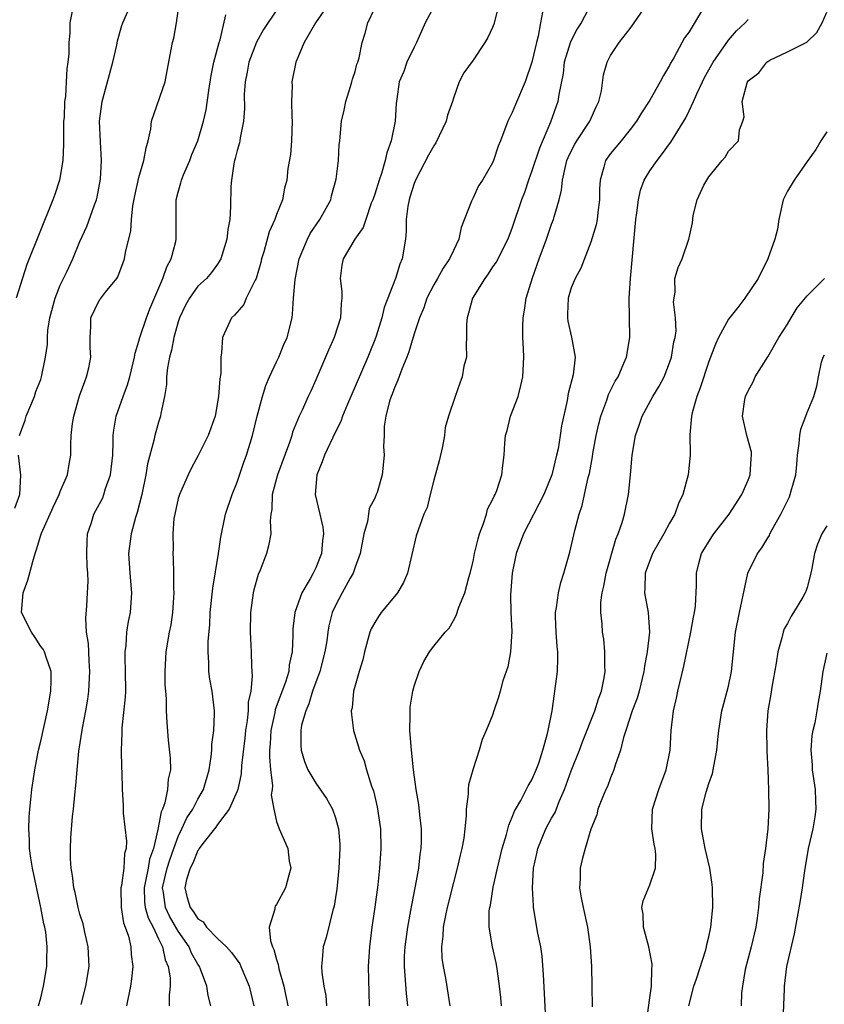
# Model space of a CAD drawing. Units: inches. Extents: x 2502000 to 2505000, y 1479000 to 1482000.
# Drawn here: x 2503097 to 2503179, y 1479587 to 1479687 of the extents above; entities that cross this region are included whole.
import ezdxf

# ---------------------------------------------------------------- set-up
doc = ezdxf.new("R2010")
doc.units = ezdxf.units.IN
doc.header["$MEASUREMENT"] = 0
doc.layers.add('LD25021479_2ft', color=162, linetype='Continuous')

msp = doc.modelspace()

# ---------------------------------------------------------------- linework, layer by layer
at = {"layer": 'LD25021479_2ft'}
for points, elevation in [([(2503136.38, 1479587), (2503136.24, 1479588.24), (2503136.03, 1479591), (2503136.04, 1479592.04), (2503136.08, 1479593), (2503136.35, 1479595), (2503136.68, 1479596.68), (2503136.77, 1479597.23), (2503137.16, 1479599.16), (2503137.47, 1479601), (2503137.62, 1479602.38), (2503137.72, 1479603), (2503137.75, 1479603.75), (2503137.76, 1479605), (2503137.59, 1479606.41), (2503137.48, 1479607.48), (2503137.22, 1479609), (2503136.96, 1479611), (2503136.73, 1479613), (2503136.56, 1479615), (2503136.61, 1479616.61), (2503136.59, 1479617), (2503136.61, 1479617.39), (2503136.88, 1479619), (2503137, 1479619.5), (2503137.53, 1479621), (2503137.98, 1479622.02), (2503138.58, 1479623), (2503139, 1479623.6), (2503140.16, 1479625), (2503140.57, 1479625.43), (2503141, 1479626.21), (2503141.3, 1479626.7), (2503141.56, 1479627.56), (2503142.16, 1479629), (2503142.58, 1479630.58), (2503142.71, 1479631), (2503143, 1479632.19), (2503143.15, 1479633), (2503143.51, 1479634.49), (2503143.65, 1479635), (2503144.07, 1479636.07), (2503144.37, 1479637), (2503144.49, 1479637.51), (2503145, 1479638.47), (2503145.15, 1479638.85), (2503145.25, 1479639), (2503145.43, 1479639.43), (2503145.93, 1479641), (2503146.02, 1479641.98), (2503146.18, 1479643), (2503146.25, 1479644.25), (2503146.32, 1479645), (2503146.48, 1479645.52), (2503146.83, 1479647), (2503147.58, 1479649), (2503147.88, 1479650.12), (2503148.08, 1479651), (2503148.18, 1479653), (2503148.15, 1479653.84), (2503148.08, 1479655), (2503148.07, 1479656.07), (2503148.09, 1479657), (2503148.23, 1479657.77), (2503148.4, 1479659), (2503149.04, 1479661.04), (2503149.73, 1479663), (2503150.47, 1479665), (2503151, 1479666.5), (2503151.19, 1479667), (2503151.26, 1479667.26), (2503151.77, 1479669), (2503152.01, 1479669.99), (2503152.1, 1479671), (2503152.4, 1479672.4), (2503152.56, 1479673), (2503152.69, 1479673.31), (2503153, 1479673.95), (2503153.36, 1479674.64), (2503153.58, 1479675), (2503154.9, 1479677), (2503155.54, 1479678.46), (2503155.81, 1479679), (2503156.08, 1479680.08), (2503156.29, 1479681.71), (2503156.65, 1479683), (2503157, 1479683.66), (2503157.87, 1479685), (2503159, 1479686.43), (2503159.24, 1479686.76), (2503159.39, 1479687), (2503162.14, 1479691)], 8406), ([(2503096.85, 1479645), (2503097.41, 1479646.59), (2503097.54, 1479647), (2503098.38, 1479649), (2503098.52, 1479649.48), (2503099, 1479650.72), (2503099.09, 1479651), (2503099.5, 1479653), (2503099.71, 1479654.29), (2503099.71, 1479655), (2503099.74, 1479655.74), (2503099.94, 1479657), (2503100.46, 1479659), (2503101, 1479660.32), (2503101.66, 1479661.66), (2503102.28, 1479663), (2503103, 1479664.77), (2503103.71, 1479666.29), (2503104.47, 1479668.47), (2503104.68, 1479669), (2503104.74, 1479669.26), (2503105.09, 1479671.09), (2503105.2, 1479673), (2503105.09, 1479674.91), (2503104.99, 1479677), (2503105.25, 1479679), (2503106.35, 1479683), (2503106.74, 1479684.74), (2503106.82, 1479685.18), (2503107.27, 1479686.73), (2503107.36, 1479687), (2503108.26, 1479689)], 8386), ([(2503128.35, 1479689), (2503126.96, 1479687), (2503125.8, 1479685), (2503124.97, 1479683), (2503124.56, 1479681), (2503124.58, 1479680.58), (2503124.54, 1479679), (2503124.56, 1479677.44), (2503124.6, 1479677), (2503124.52, 1479675), (2503124.41, 1479673.59), (2503124.17, 1479672.17), (2503124.05, 1479671), (2503123.82, 1479670.18), (2503123.61, 1479669), (2503123, 1479667.5), (2503122.83, 1479667), (2503122.25, 1479665.75), (2503121.71, 1479663.71), (2503121.49, 1479663), (2503121.4, 1479662.6), (2503120.93, 1479661), (2503120.82, 1479660.82), (2503119.93, 1479659), (2503119.66, 1479658.34), (2503118.73, 1479657.27), (2503118.43, 1479657), (2503117.49, 1479655), (2503117.41, 1479653.41), (2503117.35, 1479653), (2503117.34, 1479651.34), (2503117.22, 1479650.78), (2503117.11, 1479649), (2503116.76, 1479647), (2503116.04, 1479645), (2503115.03, 1479642.97), (2503114.33, 1479641.67), (2503114, 1479641), (2503113.12, 1479639), (2503113, 1479638.62), (2503112.64, 1479637), (2503112.56, 1479636.56), (2503112.44, 1479635), (2503112.47, 1479633.53), (2503112.45, 1479633), (2503112.49, 1479632.49), (2503112.53, 1479631), (2503112.51, 1479629.49), (2503112.55, 1479629), (2503112.52, 1479628.52), (2503112.42, 1479627), (2503112.23, 1479625.77), (2503112.08, 1479625), (2503111.73, 1479623), (2503111.63, 1479621), (2503111.65, 1479619.65), (2503111.69, 1479619), (2503111.76, 1479618.24), (2503111.78, 1479617), (2503111.83, 1479615.83), (2503111.99, 1479614.01), (2503112.19, 1479612.19), (2503112.2, 1479611), (2503111.96, 1479610.04), (2503111.92, 1479609), (2503111.63, 1479607.63), (2503111.39, 1479607), (2503111.26, 1479606.74), (2503110.93, 1479604.93), (2503110.48, 1479603), (2503110.08, 1479601.92), (2503109.93, 1479601), (2503109.68, 1479599.68), (2503109.52, 1479599), (2503109.57, 1479597.57), (2503109.65, 1479597), (2503109.93, 1479595.93), (2503110.44, 1479595), (2503111, 1479593.82), (2503111.4, 1479593), (2503111.68, 1479591.68), (2503111.98, 1479591), (2503112.17, 1479589.83), (2503112.18, 1479589), (2503112.08, 1479588.08), (2503112.08, 1479587)], 8394), ([(2503145.65, 1479689), (2503145.12, 1479686.88), (2503145, 1479686.54), (2503144.5, 1479685.5), (2503144.2, 1479685), (2503143, 1479683.19), (2503142.08, 1479681.92), (2503141.6, 1479681), (2503141, 1479679.35), (2503140.91, 1479679), (2503140.41, 1479677.59), (2503140.28, 1479677), (2503139.2, 1479674.8), (2503139, 1479674.5), (2503138.47, 1479673.53), (2503137.14, 1479671), (2503137, 1479670.65), (2503136.62, 1479669.38), (2503136.49, 1479669), (2503136.36, 1479668.36), (2503136.19, 1479667), (2503136.19, 1479665.81), (2503136.12, 1479665), (2503135.8, 1479663), (2503135.56, 1479662.44), (2503135.12, 1479661), (2503133.97, 1479658.03), (2503133.72, 1479657), (2503133.13, 1479655.13), (2503133, 1479654.75), (2503132.51, 1479653.49), (2503132.31, 1479653), (2503130.55, 1479649), (2503130.22, 1479648.22), (2503129.73, 1479647), (2503129.56, 1479646.44), (2503129, 1479645.38), (2503127.87, 1479643), (2503127.65, 1479642.35), (2503127.09, 1479641), (2503126.93, 1479639), (2503127.41, 1479637), (2503127.7, 1479635.7), (2503127.77, 1479635), (2503127.68, 1479634.32), (2503127.57, 1479633), (2503127, 1479631.56), (2503126.73, 1479631), (2503126.42, 1479630.42), (2503125.58, 1479629), (2503124.88, 1479627), (2503124.66, 1479625.34), (2503124.65, 1479625), (2503124.66, 1479624.66), (2503124.58, 1479623), (2503124.3, 1479621.7), (2503124.24, 1479621), (2503123.91, 1479619.91), (2503122.87, 1479617.13), (2503122.82, 1479616.82), (2503122.42, 1479615), (2503122.36, 1479613.64), (2503122.3, 1479613), (2503122.28, 1479612.28), (2503122.39, 1479611), (2503122.59, 1479609.41), (2503122.55, 1479609), (2503122.47, 1479608.47), (2503122.73, 1479607), (2503123, 1479605.74), (2503123.27, 1479605), (2503124.16, 1479603), (2503124.3, 1479601.7), (2503124.45, 1479601), (2503124.27, 1479600.27), (2503123.92, 1479599), (2503123, 1479597.29), (2503122.87, 1479597.13), (2503122.83, 1479597), (2503122.83, 1479596.83), (2503122.27, 1479595), (2503122.39, 1479593.61), (2503122.59, 1479593), (2503122.72, 1479592.72), (2503123, 1479591.7), (2503123.18, 1479591.18), (2503123.2, 1479591), (2503123.25, 1479590.75), (2503123.75, 1479589), (2503124.17, 1479587)], 8400), ([(2503155.06, 1479689), (2503154, 1479687), (2503153.61, 1479686.39), (2503152.92, 1479685.08), (2503152.28, 1479683), (2503152.16, 1479681.84), (2503151.72, 1479679.72), (2503151.64, 1479679), (2503150.88, 1479676.88), (2503149.75, 1479674.25), (2503149, 1479671.94), (2503148.65, 1479671), (2503148.25, 1479669.75), (2503147.95, 1479669), (2503147, 1479666.19), (2503146.54, 1479665), (2503145.34, 1479662.66), (2503145, 1479662.17), (2503144.53, 1479661.47), (2503144.2, 1479661), (2503142.96, 1479659), (2503142.55, 1479657.45), (2503142.39, 1479657), (2503142.34, 1479656.34), (2503142.35, 1479655), (2503142.29, 1479654.29), (2503142.33, 1479653), (2503142.08, 1479652.08), (2503141.89, 1479651), (2503141.67, 1479650.33), (2503141.17, 1479649), (2503140.52, 1479647), (2503140.17, 1479645.83), (2503140.11, 1479645), (2503139.91, 1479643.91), (2503139.57, 1479642.43), (2503139, 1479640.46), (2503138.63, 1479639), (2503138.32, 1479637.68), (2503138, 1479637), (2503137.2, 1479634.8), (2503136.33, 1479631), (2503135.93, 1479630.07), (2503135.3, 1479629), (2503133.66, 1479627), (2503133.39, 1479626.61), (2503133, 1479625.99), (2503132.65, 1479625.35), (2503132.5, 1479625), (2503131.94, 1479623), (2503131.8, 1479622.2), (2503131.42, 1479621), (2503131, 1479619.57), (2503130.85, 1479619), (2503130.69, 1479617.31), (2503130.6, 1479617), (2503130.62, 1479616.62), (2503130.83, 1479615), (2503131.45, 1479613), (2503131.93, 1479611.93), (2503132.16, 1479611), (2503132.66, 1479609.34), (2503132.86, 1479608.86), (2503133.24, 1479607.24), (2503133.58, 1479605), (2503133.63, 1479603), (2503133.49, 1479601), (2503133.31, 1479599.31), (2503133.02, 1479597.02), (2503132.72, 1479595), (2503132.45, 1479593), (2503132.33, 1479591), (2503132.38, 1479589.62), (2503132.39, 1479588.39), (2503132.43, 1479587)], 8404), ([(2503102.19, 1479688.19), (2503101.96, 1479687), (2503101.96, 1479685.96), (2503101.88, 1479685), (2503101.86, 1479683.86), (2503101.78, 1479683), (2503101.67, 1479682.33), (2503101.61, 1479681), (2503101.52, 1479679.52), (2503101.43, 1479679), (2503101.38, 1479677.38), (2503101.34, 1479677), (2503101.33, 1479674.67), (2503101.24, 1479673), (2503100.91, 1479671), (2503100.45, 1479669.55), (2503100.25, 1479669), (2503097.59, 1479662.41), (2503096.5, 1479659)], 8384), ([(2503098.78, 1479587), (2503099, 1479587.79), (2503099.3, 1479589), (2503099.63, 1479591), (2503099.63, 1479591.63), (2503099.67, 1479593), (2503099.51, 1479594.49), (2503099.42, 1479595), (2503099.33, 1479595.33), (2503099.03, 1479597), (2503098.17, 1479601), (2503098, 1479602), (2503097.86, 1479603), (2503097.86, 1479603.86), (2503097.78, 1479605), (2503097.83, 1479606.17), (2503097.89, 1479607), (2503098, 1479608), (2503098.09, 1479609), (2503098.39, 1479611), (2503098.78, 1479613), (2503099, 1479613.92), (2503099.68, 1479617), (2503100.04, 1479619), (2503100.08, 1479620.08), (2503100.08, 1479621), (2503099.55, 1479622.45), (2503099.4, 1479623), (2503099.27, 1479623.27), (2503099, 1479623.55), (2503098.45, 1479624.45), (2503098.05, 1479625), (2503097.04, 1479627), (2503097.21, 1479629), (2503097.7, 1479630.3), (2503098.19, 1479632.19), (2503098.44, 1479633), (2503098.59, 1479633.41), (2503099, 1479634.88), (2503099.07, 1479635.07), (2503100.27, 1479637.73), (2503100.88, 1479639), (2503101, 1479639.32), (2503101.74, 1479641), (2503101.89, 1479642.11), (2503102.06, 1479643), (2503102.06, 1479644.06), (2503102.09, 1479645), (2503102.23, 1479646.23), (2503102.36, 1479647), (2503102.96, 1479649.04), (2503103.48, 1479650.52), (2503103.68, 1479651), (2503103.89, 1479651.89), (2503104.11, 1479653), (2503104.04, 1479653.96), (2503104.04, 1479655), (2503104.12, 1479656.12), (2503104.09, 1479657), (2503105, 1479658.81), (2503105.08, 1479658.92), (2503105.61, 1479659.61), (2503106.75, 1479661), (2503106.85, 1479661.15), (2503107.4, 1479662.6), (2503107.53, 1479663), (2503107.63, 1479663.63), (2503108.16, 1479665.84), (2503108.24, 1479667), (2503108.39, 1479668.39), (2503108.59, 1479669.41), (2503109, 1479671.25), (2503109.51, 1479673), (2503109.72, 1479674.28), (2503109.94, 1479675), (2503110.22, 1479676.22), (2503110.29, 1479677), (2503111.66, 1479681), (2503111.88, 1479682.12), (2503112.42, 1479685), (2503112.56, 1479685.44), (2503112.83, 1479687), (2503113, 1479688.19)], 8388), ([(2503103.12, 1479587.12), (2503103.59, 1479589), (2503103.92, 1479591), (2503103.84, 1479593), (2503103.5, 1479594.5), (2503103.32, 1479595.33), (2503103, 1479596.32), (2503102.82, 1479597), (2503102.51, 1479598.51), (2503102.38, 1479599), (2503102.25, 1479600.25), (2503102.1, 1479601), (2503102.04, 1479601.96), (2503102.02, 1479603), (2503102.08, 1479604.08), (2503102.25, 1479606.25), (2503102.34, 1479607), (2503102.47, 1479608.47), (2503102.58, 1479609.42), (2503102.71, 1479611), (2503102.9, 1479612.9), (2503103.25, 1479615.25), (2503103.58, 1479617), (2503103.8, 1479618.2), (2503103.91, 1479619), (2503104.02, 1479621), (2503103.92, 1479622.08), (2503103.89, 1479623), (2503103.87, 1479623.87), (2503103.67, 1479625), (2503103.58, 1479626.42), (2503103.69, 1479627.69), (2503103.77, 1479629), (2503103.82, 1479630.18), (2503103.79, 1479631), (2503103.72, 1479631.72), (2503103.69, 1479633), (2503103.73, 1479634.27), (2503103.77, 1479635), (2503104.16, 1479636.16), (2503104.42, 1479637), (2503104.63, 1479637.37), (2503105.31, 1479638.69), (2503105.43, 1479639), (2503105.61, 1479639.61), (2503106.1, 1479641), (2503106.33, 1479643), (2503106.39, 1479644.39), (2503106.38, 1479645), (2503106.44, 1479645.56), (2503106.69, 1479647), (2503107.41, 1479649), (2503107.84, 1479650.16), (2503108.07, 1479651), (2503108.4, 1479652.4), (2503108.54, 1479653), (2503108.6, 1479653.4), (2503109, 1479654.62), (2503109.1, 1479655), (2503109.77, 1479657), (2503110.1, 1479657.9), (2503111.43, 1479661), (2503111.83, 1479662.17), (2503112.29, 1479663), (2503112.75, 1479664.75), (2503112.8, 1479665), (2503112.79, 1479667), (2503112.8, 1479669), (2503113, 1479669.77), (2503113.28, 1479670.72), (2503113.34, 1479671), (2503113.55, 1479671.55), (2503114.17, 1479673), (2503114.4, 1479673.6), (2503114.98, 1479675), (2503115.57, 1479677), (2503115.85, 1479678.15), (2503116.1, 1479680.1), (2503116.35, 1479681.65), (2503116.63, 1479683), (2503117.17, 1479685), (2503117.26, 1479685.26), (2503117.83, 1479687.83)], 8390), ([(2503123, 1479688.28), (2503121.69, 1479686.31), (2503120.96, 1479685.04), (2503120.19, 1479683), (2503120.02, 1479681.98), (2503119.82, 1479681), (2503119.72, 1479679.72), (2503119.74, 1479678.27), (2503119.63, 1479677), (2503119.31, 1479675.31), (2503119.27, 1479675), (2503119.22, 1479674.78), (2503119, 1479674.01), (2503118.81, 1479673.19), (2503118.74, 1479673), (2503118.66, 1479672.66), (2503118.41, 1479671), (2503118.35, 1479670.35), (2503118.32, 1479668.32), (2503118.24, 1479667), (2503118.04, 1479665.96), (2503117.94, 1479665), (2503117.35, 1479663), (2503117, 1479662.44), (2503116.4, 1479661.6), (2503115.86, 1479661), (2503115, 1479660.21), (2503114.15, 1479659), (2503113.73, 1479658.27), (2503113.13, 1479657), (2503113, 1479656.59), (2503112.55, 1479655), (2503112.31, 1479653.69), (2503112.1, 1479653), (2503111.9, 1479651.9), (2503111.82, 1479651), (2503111.81, 1479650.19), (2503111.61, 1479649), (2503111.24, 1479647.24), (2503111.21, 1479647), (2503111, 1479646.37), (2503110.61, 1479645), (2503110.52, 1479644.52), (2503109.86, 1479642.14), (2503109.7, 1479641), (2503109.29, 1479639), (2503108.83, 1479637.17), (2503108.66, 1479636.66), (2503108.2, 1479635), (2503107.95, 1479633), (2503108.09, 1479631), (2503108.26, 1479629), (2503108.11, 1479627), (2503107.92, 1479626.08), (2503107.75, 1479625), (2503107.65, 1479623.65), (2503107.57, 1479623), (2503107.57, 1479622.43), (2503107.61, 1479621), (2503107.62, 1479619), (2503107.59, 1479618.41), (2503107.26, 1479615.26), (2503107.25, 1479615), (2503107.26, 1479614.74), (2503107.19, 1479613), (2503107.21, 1479611.21), (2503107.25, 1479610.75), (2503107.29, 1479609), (2503107.4, 1479607.4), (2503107.41, 1479606.59), (2503107.74, 1479603.74), (2503107.69, 1479603), (2503107.52, 1479602.48), (2503107.45, 1479601), (2503107.22, 1479599.22), (2503107.17, 1479599), (2503107.18, 1479597), (2503107.42, 1479595.42), (2503107.6, 1479595), (2503107.93, 1479594.07), (2503108.17, 1479593), (2503108.21, 1479592.21), (2503108.37, 1479591), (2503108.25, 1479589.75), (2503108.14, 1479589), (2503107.75, 1479587)], 8392), ([(2503116.31, 1479587), (2503116.05, 1479588.05), (2503115.92, 1479589), (2503115.27, 1479590.73), (2503115.16, 1479591), (2503115, 1479591.23), (2503114.35, 1479592.35), (2503114.1, 1479593), (2503113, 1479594.58), (2503112.12, 1479596.12), (2503111.71, 1479597), (2503111.49, 1479598.51), (2503111.4, 1479599), (2503111.87, 1479601), (2503112.14, 1479601.86), (2503112.56, 1479603), (2503113, 1479604.22), (2503113.38, 1479605), (2503113.89, 1479606.11), (2503114.47, 1479607), (2503115, 1479608.02), (2503115.57, 1479609), (2503116.14, 1479611), (2503116.35, 1479612.35), (2503116.41, 1479613), (2503116.43, 1479613.57), (2503116.63, 1479615), (2503116.7, 1479616.7), (2503116.69, 1479617), (2503116.44, 1479619), (2503116.23, 1479620.23), (2503116.12, 1479621), (2503116.11, 1479621.89), (2503116.03, 1479623), (2503116.05, 1479624.05), (2503116.2, 1479625.8), (2503116.26, 1479627), (2503116.52, 1479629.48), (2503117.11, 1479633), (2503117.33, 1479634.67), (2503117.82, 1479637), (2503118.5, 1479639), (2503119, 1479640.27), (2503119.68, 1479642.32), (2503119.94, 1479643), (2503120.55, 1479645), (2503121.03, 1479646.97), (2503121.57, 1479649), (2503121.91, 1479650.09), (2503122.3, 1479651), (2503123, 1479652.5), (2503123.25, 1479653), (2503123.74, 1479654.26), (2503124.09, 1479655), (2503124.58, 1479657), (2503124.64, 1479657.36), (2503124.74, 1479659), (2503124.89, 1479660.89), (2503125.31, 1479663), (2503126.14, 1479665), (2503126.44, 1479665.56), (2503127.42, 1479667), (2503128.52, 1479669), (2503128.61, 1479669.39), (2503129.08, 1479671.08), (2503129.3, 1479673), (2503129.37, 1479674.63), (2503129.45, 1479675), (2503129.63, 1479677), (2503129.89, 1479678.11), (2503130.04, 1479679), (2503130.53, 1479680.53), (2503130.67, 1479681), (2503130.73, 1479681.27), (2503131, 1479682.05), (2503131.19, 1479682.81), (2503131.28, 1479683), (2503131.43, 1479683.43), (2503131.73, 1479685), (2503132.04, 1479685.96), (2503132.29, 1479687), (2503133, 1479688.49)], 8396), ([(2503139, 1479688.62), (2503138.14, 1479687), (2503137.78, 1479686.22), (2503137.24, 1479685), (2503137, 1479684.54), (2503136.27, 1479683), (2503135.96, 1479682.04), (2503135.5, 1479681), (2503135.24, 1479679.23), (2503135.19, 1479678.81), (2503135.08, 1479677), (2503134.66, 1479675), (2503134.23, 1479673.77), (2503134.06, 1479673), (2503133.67, 1479671.67), (2503133.44, 1479671), (2503133, 1479669.57), (2503132.8, 1479669), (2503132.65, 1479668.65), (2503132.08, 1479667), (2503131.83, 1479666.17), (2503130.96, 1479665), (2503129.78, 1479663), (2503129.66, 1479662.34), (2503129.48, 1479661), (2503129.65, 1479659.65), (2503129.66, 1479659), (2503129.57, 1479658.43), (2503129.51, 1479657), (2503128.88, 1479655), (2503128.3, 1479653.7), (2503127, 1479650.67), (2503126.48, 1479649.52), (2503126.23, 1479649), (2503125.6, 1479647.6), (2503125.31, 1479647), (2503124.64, 1479645.36), (2503124.55, 1479645), (2503124.32, 1479644.32), (2503123.1, 1479641), (2503122.55, 1479639), (2503122.52, 1479637.48), (2503122.42, 1479637), (2503122.34, 1479636.34), (2503122.43, 1479635), (2503122.2, 1479633.8), (2503121.98, 1479633), (2503121.33, 1479631.33), (2503121.13, 1479630.87), (2503120.7, 1479629.3), (2503120.64, 1479629), (2503120.36, 1479627), (2503120.33, 1479625), (2503120.35, 1479624.35), (2503120.43, 1479623), (2503120.46, 1479621.54), (2503120.54, 1479620.54), (2503120.38, 1479619), (2503120.12, 1479617.88), (2503120.11, 1479617), (2503120.01, 1479616.01), (2503119.84, 1479615), (2503119.77, 1479614.23), (2503119.45, 1479611.45), (2503119.4, 1479610.6), (2503119.06, 1479609), (2503119, 1479608.83), (2503118.2, 1479607), (2503117, 1479605.43), (2503116.82, 1479605.18), (2503115.52, 1479603.52), (2503115.14, 1479603), (2503115.1, 1479602.9), (2503115, 1479602.81), (2503114.49, 1479601.51), (2503114.21, 1479601), (2503113.85, 1479599.85), (2503113.66, 1479599), (2503113.89, 1479598.11), (2503114.22, 1479597), (2503114.57, 1479596.57), (2503115, 1479595.85), (2503115.53, 1479595.53), (2503115.89, 1479595), (2503117, 1479593.85), (2503117.9, 1479593), (2503118.43, 1479592.43), (2503119.26, 1479591.26), (2503119.38, 1479591), (2503120.22, 1479589), (2503120.69, 1479587)], 8398), ([(2503150.08, 1479688.08), (2503149.87, 1479687), (2503149.63, 1479685.63), (2503149.45, 1479685), (2503149, 1479683), (2503148.3, 1479681), (2503147.32, 1479678.68), (2503147, 1479677.87), (2503146.55, 1479677), (2503145.79, 1479675), (2503145.55, 1479674.45), (2503145.1, 1479673), (2503145, 1479672.76), (2503143.97, 1479671), (2503143.57, 1479670.43), (2503143, 1479669.18), (2503142.9, 1479669), (2503142.86, 1479668.86), (2503141.81, 1479666.19), (2503141.57, 1479665), (2503141, 1479663.83), (2503140.62, 1479663), (2503139.96, 1479662.04), (2503139.38, 1479661), (2503139, 1479660.35), (2503138.31, 1479659), (2503137.98, 1479658.02), (2503137.54, 1479657), (2503137, 1479655.36), (2503136.47, 1479653.53), (2503136.27, 1479653), (2503135.75, 1479651.75), (2503135.36, 1479650.64), (2503135, 1479649.86), (2503134.78, 1479649.22), (2503134.67, 1479649), (2503134.51, 1479648.51), (2503134.14, 1479647), (2503133.97, 1479645.97), (2503133.95, 1479645), (2503133.89, 1479643.89), (2503133.96, 1479643), (2503133.74, 1479641), (2503133.23, 1479639.23), (2503133.14, 1479639), (2503133, 1479638.65), (2503132.42, 1479637.58), (2503132.37, 1479637), (2503132.26, 1479636.26), (2503131.9, 1479635), (2503131.52, 1479633), (2503131, 1479631.61), (2503130.79, 1479631), (2503130.51, 1479630.51), (2503129.68, 1479629), (2503129, 1479627.72), (2503128.68, 1479627), (2503128.34, 1479625.66), (2503128.22, 1479625), (2503128.11, 1479624.11), (2503127.92, 1479623), (2503127.42, 1479621), (2503126.68, 1479619), (2503126.3, 1479617.7), (2503125.97, 1479617), (2503125.56, 1479615.56), (2503125.47, 1479615), (2503125.47, 1479613.47), (2503125.52, 1479613), (2503125.86, 1479611.86), (2503126.19, 1479611), (2503127, 1479609.65), (2503128.09, 1479608.09), (2503128.7, 1479607), (2503129, 1479606.12), (2503129.32, 1479605), (2503129.44, 1479603.44), (2503129.46, 1479603), (2503129.36, 1479601), (2503129.13, 1479598.87), (2503129, 1479598.02), (2503128.86, 1479597.14), (2503128.73, 1479596.73), (2503128.04, 1479593.96), (2503127.75, 1479593), (2503127.66, 1479591.66), (2503127.59, 1479591), (2503127.63, 1479590.37), (2503127.82, 1479589), (2503128.03, 1479588.03), (2503128.1, 1479587)], 8402), ([(2503166.37, 1479688.37), (2503165, 1479686.1), (2503164.54, 1479685.46), (2503163.45, 1479683.45), (2503163.11, 1479682.89), (2503163, 1479682.65), (2503162.37, 1479681.63), (2503162.06, 1479681), (2503161, 1479679.13), (2503160.15, 1479677.85), (2503159.65, 1479677), (2503159, 1479676.15), (2503158.07, 1479675), (2503157, 1479673.7), (2503156.5, 1479673), (2503156.33, 1479672.33), (2503155.94, 1479671), (2503155.89, 1479670.11), (2503155.87, 1479669), (2503155.69, 1479667.69), (2503155.63, 1479667), (2503155.54, 1479666.46), (2503155, 1479664.7), (2503153.96, 1479662.04), (2503153.39, 1479661), (2503153, 1479660.03), (2503152.7, 1479659), (2503152.63, 1479657.37), (2503152.6, 1479657), (2503152.65, 1479656.65), (2503153.02, 1479655.02), (2503153.38, 1479653), (2503153.18, 1479651.18), (2503152.7, 1479649.3), (2503152.57, 1479648.57), (2503152.01, 1479645.99), (2503151.87, 1479645), (2503151.65, 1479643.65), (2503151.51, 1479643), (2503151.02, 1479641), (2503150.22, 1479639), (2503148.13, 1479635), (2503147.4, 1479633), (2503147, 1479631), (2503146.81, 1479628.81), (2503146.84, 1479627), (2503146.94, 1479625.06), (2503146.83, 1479623), (2503146.53, 1479621.47), (2503146.05, 1479620.05), (2503145.76, 1479619), (2503145.61, 1479618.39), (2503145.13, 1479617), (2503145, 1479616.55), (2503144.35, 1479615), (2503143.92, 1479614.08), (2503143.62, 1479613), (2503143, 1479611.09), (2503142.53, 1479609.47), (2503142.51, 1479609), (2503142.51, 1479608.51), (2503142.31, 1479607), (2503142.31, 1479606.31), (2503142.17, 1479605), (2503142.06, 1479604.06), (2503141.87, 1479603), (2503141.69, 1479602.31), (2503141.4, 1479601), (2503141, 1479599.55), (2503140.37, 1479597), (2503140.19, 1479596.19), (2503139.96, 1479595), (2503139.92, 1479594.08), (2503139.78, 1479593), (2503139.84, 1479591.84), (2503139.95, 1479591), (2503140.19, 1479589.81), (2503140.64, 1479587)], 8408), ([(2503150.44, 1479585), (2503150.17, 1479590.17), (2503150.03, 1479592.03), (2503149.89, 1479593), (2503149.61, 1479594.39), (2503149.17, 1479597), (2503149.15, 1479597.15), (2503149.05, 1479599), (2503149.15, 1479601), (2503149.51, 1479602.49), (2503149.59, 1479603), (2503150.42, 1479605), (2503151, 1479606.07), (2503151.35, 1479606.65), (2503151.77, 1479607.77), (2503152.32, 1479609), (2503153, 1479610.91), (2503153.83, 1479613), (2503154.14, 1479613.86), (2503155.41, 1479617), (2503155.77, 1479618.23), (2503156.08, 1479619), (2503156.36, 1479620.36), (2503156.44, 1479621), (2503156.4, 1479621.6), (2503156.43, 1479623), (2503156.3, 1479624.3), (2503156.19, 1479625), (2503156.16, 1479625.84), (2503156.02, 1479627), (2503156.01, 1479628.01), (2503156.15, 1479629), (2503156.32, 1479629.68), (2503156.54, 1479631), (2503157.52, 1479634.48), (2503157.76, 1479635), (2503158.18, 1479636.18), (2503158.42, 1479637), (2503158.83, 1479639), (2503159.03, 1479641), (2503159.21, 1479643), (2503159.53, 1479645), (2503159.92, 1479646.08), (2503160.21, 1479647), (2503161.31, 1479649), (2503161.95, 1479650.05), (2503162.44, 1479651), (2503163, 1479652.42), (2503163.21, 1479653), (2503163.44, 1479654.56), (2503163.56, 1479655), (2503163.67, 1479655.67), (2503163.62, 1479657), (2503163.39, 1479658.61), (2503163.59, 1479659.59), (2503163.55, 1479661), (2503163.88, 1479662.12), (2503164.28, 1479663), (2503164.98, 1479665), (2503165, 1479665.14), (2503165.35, 1479666.65), (2503165.41, 1479667.41), (2503165.83, 1479669), (2503166.5, 1479670.5), (2503166.79, 1479671), (2503167, 1479671.32), (2503168.36, 1479673), (2503168.67, 1479673.33), (2503169, 1479673.96), (2503170.02, 1479675), (2503170.13, 1479676.13), (2503170.45, 1479677), (2503170.58, 1479677.42), (2503170.39, 1479679), (2503170.89, 1479680.89), (2503170.94, 1479681), (2503171, 1479681.09), (2503172.09, 1479681.91), (2503172.89, 1479683), (2503173, 1479683.08), (2503173.2, 1479683.2), (2503175, 1479684.04), (2503176.97, 1479685.03), (2503178, 1479686), (2503178.53, 1479687), (2503179, 1479688.07)], 8412), ([(2503145.89, 1479587), (2503145.83, 1479587.83), (2503145.71, 1479589), (2503145.48, 1479590.52), (2503145.42, 1479591), (2503145.36, 1479591.36), (2503144.98, 1479593), (2503144.63, 1479595), (2503144.66, 1479596.66), (2503144.7, 1479597), (2503144.77, 1479597.23), (2503145.06, 1479599.06), (2503145.48, 1479601), (2503145.97, 1479603), (2503146.42, 1479604.42), (2503146.63, 1479605.37), (2503147, 1479606.17), (2503147.22, 1479606.78), (2503147.87, 1479607.87), (2503148.63, 1479609.37), (2503149, 1479609.99), (2503149.43, 1479611), (2503149.69, 1479611.69), (2503150.11, 1479613), (2503150.56, 1479614.56), (2503150.66, 1479615), (2503151.04, 1479617), (2503151.28, 1479618.72), (2503151.34, 1479619), (2503151.6, 1479621), (2503151.64, 1479622.36), (2503151.62, 1479623), (2503151.55, 1479623.55), (2503151.45, 1479625), (2503151.4, 1479626.6), (2503151.41, 1479627), (2503151.51, 1479627.51), (2503151.69, 1479629), (2503151.95, 1479630.05), (2503152.26, 1479631), (2503152.87, 1479633.13), (2503153.36, 1479635.36), (2503153.8, 1479637), (2503154.1, 1479637.9), (2503154.35, 1479639), (2503154.73, 1479640.73), (2503154.84, 1479641.16), (2503155.15, 1479642.85), (2503155.2, 1479643.2), (2503155.54, 1479645), (2503155.8, 1479646.2), (2503156, 1479647), (2503156.61, 1479648.61), (2503156.8, 1479649.2), (2503157.47, 1479650.53), (2503157.77, 1479651), (2503158.36, 1479652.36), (2503158.62, 1479653), (2503158.96, 1479655), (2503158.9, 1479659), (2503159.04, 1479661), (2503159.58, 1479667), (2503159.68, 1479667.68), (2503159.84, 1479669), (2503160.03, 1479669.97), (2503160.43, 1479671), (2503161, 1479671.93), (2503161.74, 1479673), (2503162.3, 1479673.7), (2503163, 1479674.68), (2503163.15, 1479674.85), (2503163.56, 1479675.56), (2503164.66, 1479677.34), (2503165, 1479678.04), (2503165.45, 1479679), (2503165.79, 1479679.78), (2503166.34, 1479681), (2503166.56, 1479681.44), (2503167.45, 1479683), (2503169, 1479685.22), (2503169.82, 1479686.18), (2503170.69, 1479687), (2503171, 1479687.34)], 8410), ([(2503179, 1479675.9), (2503178.4, 1479675), (2503177.9, 1479674.1), (2503177, 1479672.88), (2503175.68, 1479671), (2503175, 1479669.87), (2503174.57, 1479669), (2503174.11, 1479667), (2503173.98, 1479666.02), (2503173.73, 1479665), (2503173.02, 1479663), (2503172.02, 1479661), (2503170.68, 1479659), (2503169.95, 1479658.05), (2503169, 1479656.84), (2503167.97, 1479655), (2503167.68, 1479654.32), (2503167, 1479652.54), (2503166.13, 1479649.87), (2503165.78, 1479649), (2503165.31, 1479647.31), (2503165.25, 1479647), (2503165.08, 1479645.08), (2503165.09, 1479643.09), (2503165.1, 1479643), (2503164.9, 1479641), (2503164.37, 1479639), (2503163.91, 1479638.09), (2503163.53, 1479637), (2503163, 1479636.1), (2503162.41, 1479635), (2503161.26, 1479633), (2503160.52, 1479631), (2503160.5, 1479629.5), (2503160.45, 1479629), (2503160.82, 1479627), (2503160.96, 1479625), (2503160.73, 1479623), (2503160.45, 1479621.55), (2503160.39, 1479621), (2503159.9, 1479619), (2503159.71, 1479618.29), (2503159.21, 1479617), (2503158.55, 1479615), (2503158.3, 1479614.3), (2503158, 1479613), (2503157.46, 1479611.46), (2503157.34, 1479611), (2503157, 1479610.2), (2503156.68, 1479609.32), (2503156.52, 1479609), (2503156.18, 1479608.18), (2503155.72, 1479607), (2503155.59, 1479606.41), (2503155, 1479604.96), (2503154.4, 1479603), (2503154.11, 1479601.89), (2503153.9, 1479601), (2503153.91, 1479599.91), (2503153.85, 1479599), (2503154.02, 1479597.98), (2503154.2, 1479597), (2503154.65, 1479595), (2503154.93, 1479593), (2503155.05, 1479591), (2503155.11, 1479589), (2503155.12, 1479586.88)], 8414), ([(2503160.66, 1479585.34), (2503161, 1479587.79), (2503161.15, 1479589), (2503161.2, 1479590.8), (2503161.24, 1479591), (2503161.23, 1479591.23), (2503160.88, 1479593), (2503160.34, 1479595), (2503160.31, 1479596.31), (2503160.19, 1479597), (2503160.32, 1479597.68), (2503161, 1479599.31), (2503161.57, 1479601), (2503161.6, 1479602.4), (2503161.53, 1479603), (2503161.44, 1479603.44), (2503161.21, 1479605), (2503161.28, 1479607), (2503161.92, 1479609), (2503162.65, 1479611), (2503163.05, 1479613), (2503163.18, 1479615), (2503163.4, 1479617), (2503163.7, 1479618.3), (2503163.84, 1479619), (2503164.45, 1479621.55), (2503165.18, 1479625), (2503165.45, 1479626.55), (2503165.55, 1479627), (2503165.64, 1479627.64), (2503165.74, 1479629.74), (2503165.74, 1479631), (2503165.99, 1479631.99), (2503166.27, 1479633), (2503167.3, 1479634.7), (2503167.51, 1479635), (2503169.07, 1479637), (2503170.37, 1479639), (2503171, 1479640.48), (2503171.2, 1479641), (2503171.31, 1479642.69), (2503171.35, 1479643), (2503171.33, 1479643.33), (2503170.88, 1479645), (2503170.43, 1479647), (2503170.68, 1479648.68), (2503170.74, 1479649), (2503171, 1479649.57), (2503171.51, 1479650.49), (2503171.73, 1479651), (2503173, 1479653.02), (2503174.13, 1479655), (2503175, 1479656.36), (2503175.37, 1479657), (2503176, 1479658), (2503177, 1479659.23), (2503178.78, 1479661)], 8416), ([(2503164.96, 1479587), (2503165.49, 1479589), (2503165.75, 1479589.75), (2503166.7, 1479592.7), (2503166.76, 1479593), (2503166.78, 1479593.22), (2503167, 1479594.01), (2503167.17, 1479594.83), (2503167.22, 1479595), (2503167.41, 1479597), (2503167.38, 1479599), (2503167.34, 1479599.34), (2503167.11, 1479601), (2503166.63, 1479603), (2503166.24, 1479605), (2503166.3, 1479607), (2503166.74, 1479608.74), (2503167, 1479609.61), (2503167.36, 1479610.64), (2503167.44, 1479611), (2503167.82, 1479613), (2503167.91, 1479614.09), (2503168.01, 1479615), (2503168.33, 1479617), (2503168.87, 1479619), (2503169, 1479619.52), (2503169.31, 1479621), (2503169.73, 1479625), (2503170.12, 1479627), (2503170.97, 1479631), (2503171.94, 1479633), (2503172.41, 1479633.59), (2503173, 1479634.6), (2503173.16, 1479634.84), (2503173.22, 1479635), (2503173.45, 1479635.45), (2503174.32, 1479637), (2503175.21, 1479638.79), (2503175.29, 1479639), (2503175.37, 1479639.37), (2503175.84, 1479641), (2503175.95, 1479642.05), (2503176.01, 1479643), (2503176.21, 1479644.21), (2503176.27, 1479645), (2503176.35, 1479645.65), (2503176.88, 1479647), (2503177, 1479647.37), (2503177.68, 1479649), (2503177.98, 1479650.02), (2503178.15, 1479651), (2503178.48, 1479652.48), (2503178.64, 1479653), (2503178.76, 1479653.24)], 8418), ([(2503096.36, 1479637.64), (2503096.88, 1479639), (2503096.99, 1479640.99), (2503096.74, 1479643)], 8386), ([(2503179, 1479635.84), (2503178.51, 1479635), (2503178.05, 1479633.95), (2503177.74, 1479633), (2503177.48, 1479631.48), (2503177.38, 1479631), (2503177, 1479629.55), (2503176.87, 1479629.13), (2503176.82, 1479629), (2503176.56, 1479628.56), (2503175.63, 1479627), (2503175.38, 1479626.62), (2503175, 1479625.89), (2503174.67, 1479625.33), (2503174.55, 1479625), (2503174.44, 1479624.44), (2503174.02, 1479623), (2503173.86, 1479621.86), (2503173.42, 1479619.42), (2503173.31, 1479618.69), (2503173.02, 1479617), (2503172.88, 1479615), (2503172.91, 1479613.09), (2503172.9, 1479612.9), (2503173.01, 1479610.99), (2503173.08, 1479609), (2503173.09, 1479607), (2503172.99, 1479604.99), (2503172.77, 1479603), (2503172.54, 1479601.46), (2503172.51, 1479600.51), (2503172.11, 1479597.89), (2503172.05, 1479597), (2503171.92, 1479595.92), (2503171.78, 1479595), (2503171.31, 1479593), (2503170.69, 1479590.69), (2503170.41, 1479589), (2503170.33, 1479588.33), (2503170.29, 1479587)], 8420), ([(2503179, 1479622.88), (2503178.59, 1479621), (2503178.33, 1479619), (2503178.12, 1479617.88), (2503177.99, 1479617), (2503177.78, 1479615.78), (2503177.59, 1479615), (2503177.5, 1479614.5), (2503177.38, 1479613), (2503177.51, 1479611.51), (2503177.51, 1479611), (2503177.82, 1479609), (2503177.84, 1479607.84), (2503177.89, 1479607), (2503177.78, 1479606.22), (2503177.57, 1479605), (2503177.12, 1479603), (2503176.74, 1479600.74), (2503176.5, 1479599), (2503176.29, 1479597.71), (2503176, 1479596), (2503175.69, 1479594.31), (2503174.91, 1479591), (2503174.66, 1479589), (2503174.67, 1479588.67), (2503174.52, 1479585.48)], 8422)]:
    msp.add_lwpolyline(points, dxfattribs=dict(at, elevation=elevation))

doc.saveas('drawing.dxf')
